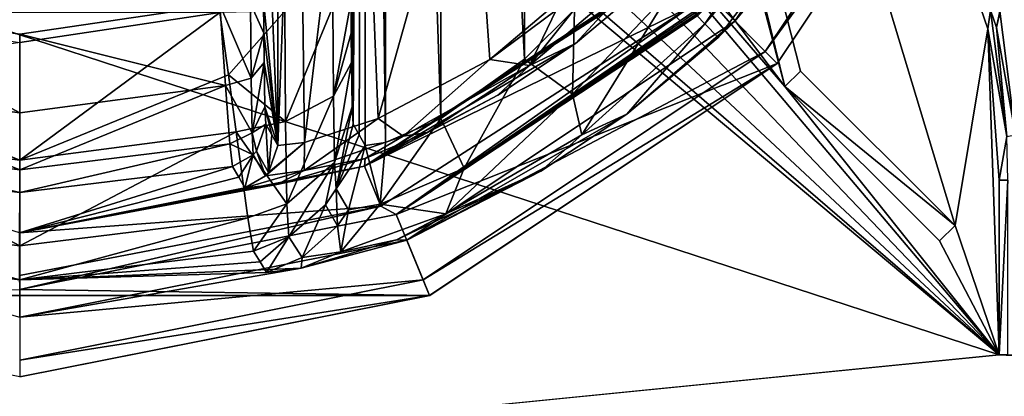
# Model space of a CAD drawing. Units: millimetres. Extents: x -375 to 375, y -362 to 394.
# Drawn here: x -180 to -157, y 271 to 279 of the extents above; entities that cross this region are included whole.
import ezdxf

# ---------------------------------------------------------------- set-up
doc = ezdxf.new("R2010")
doc.units = ezdxf.units.MM
doc.header["$LTSCALE"] = 33.374815
for name, color, linetype in [('42', 7, 'CONTINUOUS'), ('43', 7, 'CONTINUOUS'), ('548', 7, 'CONTINUOUS'), ('549', 7, 'CONTINUOUS'), ('550', 7, 'CONTINUOUS'), ('552', 7, 'CONTINUOUS'), ('554', 7, 'CONTINUOUS'), ('555', 7, 'CONTINUOUS'), ('556', 7, 'CONTINUOUS'), ('561', 7, 'CONTINUOUS'), ('571', 7, 'CONTINUOUS'), ('572', 7, 'CONTINUOUS'), ('573', 7, 'CONTINUOUS'), ('578', 7, 'CONTINUOUS'), ('579', 7, 'CONTINUOUS'), ('580', 7, 'CONTINUOUS'), ('581', 7, 'CONTINUOUS'), ('583', 7, 'CONTINUOUS'), ('584', 7, 'CONTINUOUS'), ('585', 7, 'CONTINUOUS'), ('590', 7, 'CONTINUOUS'), ('600', 7, 'CONTINUOUS'), ('606', 7, 'CONTINUOUS'), ('607', 7, 'CONTINUOUS'), ('629', 7, 'CONTINUOUS'), ('637', 7, 'CONTINUOUS'), ('638', 7, 'CONTINUOUS'), ('660', 7, 'CONTINUOUS'), ('676', 7, 'CONTINUOUS'), ('677', 7, 'CONTINUOUS'), ('678', 7, 'CONTINUOUS'), ('679', 7, 'CONTINUOUS'), ('680', 7, 'CONTINUOUS'), ('681', 7, 'CONTINUOUS'), ('682', 7, 'CONTINUOUS'), ('684', 7, 'CONTINUOUS'), ('710', 7, 'CONTINUOUS'), ('719', 7, 'CONTINUOUS'), ('721', 7, 'CONTINUOUS'), ('722', 7, 'CONTINUOUS'), ('726', 7, 'CONTINUOUS')]:
    doc.layers.add(name, color=color, linetype=linetype)

msp = doc.modelspace()

# ---------------------------------------------------------------- linework, layer by layer
at = {"layer": '42', "color": 253, "linetype": 'Continuous', "true_color": 0xa2afbf}
for points in [[(-373.2, 339.7, -297), (373.2, 339.7, -297), (-184.6, 79.393, -297), (-373.2, 339.7, -297)], [(-184.6, 79.393, -297), (373.2, 339.7, -297), (-184.2, 79.5, -297), (-184.6, 79.393, -297)], [(-184.2, 79.5, -297), (373.2, 339.7, -297), (184.2, 79.5, -297), (-184.2, 79.5, -297)]]:
    msp.add_3dface(points, dxfattribs=at)
at = {"layer": '43', "color": 253, "linetype": 'Continuous', "true_color": 0xa2afbf}
for points in [[(-371.2, 250.5, 297), (371.2, 250.5, 297), (-373.2, 339.7, 297), (-371.2, 250.5, 297)], [(-373.2, 339.7, 297), (371.2, 250.5, 297), (373.2, 339.7, 297), (-373.2, 339.7, 297)]]:
    msp.add_3dface(points, dxfattribs=at)
at = {"layer": '548', "color": 18, "linetype": 'Continuous', "true_color": 0x0d0000}
for points in [[(-157.364, 286.126, 303.5), (-162.676, 278.176, 303.5), (-164.091, 279.591, 303.5), (-157.364, 286.126, 303.5)], [(-164.091, 279.591, 303.5), (-162.676, 278.176, 303.5), (-171.392, 274.713, 303.5), (-164.091, 279.591, 303.5)], [(-162.676, 278.176, 303.5), (-170.626, 272.864, 303.5), (-171.392, 274.713, 303.5), (-162.676, 278.176, 303.5)], [(-171.392, 274.713, 303.5), (-170.626, 272.864, 303.5), (-180, 273.001, 303.5), (-171.392, 274.713, 303.5)], [(-170.626, 272.864, 303.5), (-189.374, 272.864, 303.5), (-180, 273.001, 303.5), (-170.626, 272.864, 303.5)], [(-180, 271, 303.5), (-189.374, 272.864, 303.5), (-170.626, 272.864, 303.5), (-180, 271, 303.5)]]:
    msp.add_3dface(points, dxfattribs=at)
at = {"layer": '549', "color": 18, "linetype": 'Continuous', "true_color": 0x0d0000}
for points in [[(-158.628, 286.649, 314.5), (-163.643, 279.143, 314.5), (-157.719, 286.273, 314.5), (-158.628, 286.649, 314.5)], [(-157.719, 286.273, 314.5), (-163.643, 279.143, 314.5), (-162.948, 278.448, 314.5), (-157.719, 286.273, 314.5)], [(-163.643, 279.143, 314.5), (-171.149, 274.128, 314.5), (-162.948, 278.448, 314.5), (-163.643, 279.143, 314.5)], [(-162.948, 278.448, 314.5), (-171.149, 274.128, 314.5), (-170.773, 273.219, 314.5), (-162.948, 278.448, 314.5)], [(-171.149, 274.128, 314.5), (-180, 272.367, 314.5), (-170.773, 273.219, 314.5), (-171.149, 274.128, 314.5)], [(-170.773, 273.219, 314.5), (-180, 272.367, 314.5), (-180, 271.384, 314.5), (-170.773, 273.219, 314.5)]]:
    msp.add_3dface(points, dxfattribs=at)
at = {"layer": '550', "color": 18, "linetype": 'Continuous', "true_color": 0x0d0000}
for points in [[(-163.643, 279.143, 314.5), (-158.628, 286.649, 314.5), (-159.547, 284.701, 314.605), (-163.643, 279.143, 314.5)], [(-164.03, 278.77, 314.605), (-163.643, 279.143, 314.5), (-159.547, 284.701, 314.605), (-164.03, 278.77, 314.605)], [(-171.149, 274.128, 314.5), (-163.643, 279.143, 314.5), (-166.115, 277.011, 314.789), (-171.149, 274.128, 314.5)], [(-166.115, 277.011, 314.789), (-163.643, 279.143, 314.5), (-164.03, 278.77, 314.605), (-166.115, 277.011, 314.789)], [(-168.081, 275.708, 315.324), (-171.149, 274.128, 314.5), (-166.115, 277.011, 314.789), (-168.081, 275.708, 315.324)], [(-171.384, 274.137, 317.282), (-171.149, 274.128, 314.5), (-168.081, 275.708, 315.324), (-171.384, 274.137, 317.282)], [(-180, 272.367, 314.5), (-171.149, 274.128, 314.5), (-173.565, 273.486, 320.141), (-180, 272.367, 314.5)], [(-173.565, 273.486, 320.141), (-171.149, 274.128, 314.5), (-171.384, 274.137, 317.282), (-173.565, 273.486, 320.141)], [(-185.35, 273.875, 338.989), (-180, 272.367, 314.5), (-180, 273.221, 338.945), (-185.35, 273.875, 338.989)], [(-174.65, 273.875, 338.989), (-180, 273.221, 338.945), (-174.503, 273.631, 331.196), (-174.65, 273.875, 338.989)], [(-174.357, 273.389, 323.448), (-174.503, 273.631, 331.196), (-180, 273.221, 338.945), (-174.357, 273.389, 323.448)], [(-180, 273.221, 338.945), (-180, 272.367, 314.5), (-173.565, 273.486, 320.141), (-180, 273.221, 338.945)], [(-174.357, 273.389, 323.448), (-180, 273.221, 338.945), (-173.565, 273.486, 320.141), (-174.357, 273.389, 323.448)]]:
    msp.add_3dface(points, dxfattribs=at)
at = {"layer": '552', "color": 18, "linetype": 'Continuous', "true_color": 0x0d0000}
for points in [[(-157.719, 286.273, 314.5), (-162.948, 278.448, 314.5), (-157.364, 286.126, 303.5), (-157.719, 286.273, 314.5)], [(-162.948, 278.448, 314.5), (-162.676, 278.176, 303.5), (-157.364, 286.126, 303.5), (-162.948, 278.448, 314.5)], [(-162.948, 278.448, 314.5), (-170.773, 273.219, 314.5), (-162.676, 278.176, 303.5), (-162.948, 278.448, 314.5)], [(-170.773, 273.219, 314.5), (-170.626, 272.864, 303.5), (-162.676, 278.176, 303.5), (-170.773, 273.219, 314.5)], [(-170.773, 273.219, 314.5), (-180, 271.384, 314.5), (-170.626, 272.864, 303.5), (-170.773, 273.219, 314.5)], [(-180, 271.384, 314.5), (-180, 271, 303.5), (-170.626, 272.864, 303.5), (-180, 271.384, 314.5)]]:
    msp.add_3dface(points, dxfattribs=at)
at = {"layer": '554', "color": 18, "linetype": 'Continuous', "true_color": 0x0d0000}
msp.add_3dface([(-180, 278.655, 344.709), (-175.421, 279.338, 344.772), (-184.579, 279.338, 344.772), (-180, 278.655, 344.709)], dxfattribs=at)
at = {"layer": '555', "color": 18, "linetype": 'Continuous', "true_color": 0x0d0000}
for points in [[(-172.421, 279.607, 341.837), (-172.418, 278.869, 341.682), (-172.099, 314.706, 323.395), (-172.421, 279.607, 341.837)], [(-172.418, 278.869, 341.682), (-172.413, 278.193, 341.361), (-172.099, 314.706, 323.395), (-172.418, 278.869, 341.682)], [(-172.413, 278.193, 341.361), (-172.394, 277.179, 340.312), (-172.099, 314.706, 323.395), (-172.413, 278.193, 341.361)], [(-172.394, 277.179, 340.312), (-172.37, 276.785, 338.937), (-172.099, 314.706, 323.395), (-172.394, 277.179, 340.312)], [(-172.099, 314.706, 323.395), (-172.37, 276.785, 338.937), (-172.234, 276.539, 331.144), (-172.099, 314.706, 323.395)], [(-172.099, 276.294, 323.395), (-172.099, 314.706, 323.395), (-172.234, 276.539, 331.144), (-172.099, 276.294, 323.395)]]:
    msp.add_3dface(points, dxfattribs=at)
at = {"layer": '556', "color": 18, "linetype": 'Continuous', "true_color": 0x0d0000}
for points in [[(-172.099, 314.706, 323.395), (-172.099, 276.294, 323.395), (-171.637, 276.364, 321.19), (-172.099, 314.706, 323.395)], [(-171.637, 314.636, 321.189), (-172.099, 314.706, 323.395), (-171.637, 276.364, 321.19), (-171.637, 314.636, 321.189)], [(-170.369, 314.082, 319.284), (-171.637, 314.636, 321.189), (-170.37, 276.917, 319.285), (-170.369, 314.082, 319.284)], [(-170.37, 276.917, 319.285), (-171.637, 314.636, 321.189), (-171.637, 276.364, 321.19), (-170.37, 276.917, 319.285)], [(-168.452, 278.275, 317.98), (-170.369, 314.082, 319.284), (-170.37, 276.917, 319.285), (-168.452, 278.275, 317.98)], [(-168.451, 312.724, 317.98), (-170.369, 314.082, 319.284), (-168.452, 278.275, 317.98), (-168.451, 312.724, 317.98)], [(-167.31, 279.408, 317.623), (-168.451, 312.724, 317.98), (-168.452, 278.275, 317.98), (-167.31, 279.408, 317.623)]]:
    msp.add_3dface(points, dxfattribs=at)
at = {"layer": '561', "color": 18, "linetype": 'Continuous', "true_color": 0x0d0000}
for points in [[(-175.421, 279.338, 344.772), (-180, 278.655, 344.709), (-180, 275.957, 343.772), (-175.421, 279.338, 344.772)], [(-175.421, 279.338, 344.772), (-180, 275.957, 343.772), (-175.222, 277.915, 344.467), (-175.421, 279.338, 344.772)], [(-180, 275.957, 343.772), (-180, 278.655, 344.709), (-184.778, 277.915, 344.467), (-180, 275.957, 343.772)], [(-184.953, 276.608, 343.83), (-180, 275.957, 343.772), (-184.778, 277.915, 344.467), (-184.953, 276.608, 343.83)], [(-175.222, 277.915, 344.467), (-180, 275.957, 343.772), (-175.047, 276.608, 343.83), (-175.222, 277.915, 344.467)], [(-185.217, 274.641, 341.739), (-180, 273.997, 341.694), (-184.953, 276.608, 343.83), (-185.217, 274.641, 341.739)], [(-180, 273.997, 341.694), (-180, 275.957, 343.772), (-184.953, 276.608, 343.83), (-180, 273.997, 341.694)], [(-180, 275.957, 343.772), (-180, 273.997, 341.694), (-175.047, 276.608, 343.83), (-180, 275.957, 343.772)], [(-175.047, 276.608, 343.83), (-180, 273.997, 341.694), (-174.784, 274.641, 341.739), (-175.047, 276.608, 343.83)], [(-185.35, 273.875, 338.989), (-180, 273.221, 338.945), (-185.217, 274.641, 341.739), (-185.35, 273.875, 338.989)], [(-180, 273.221, 338.945), (-180, 273.997, 341.694), (-185.217, 274.641, 341.739), (-180, 273.221, 338.945)], [(-180, 273.221, 338.945), (-174.65, 273.875, 338.989), (-174.784, 274.641, 341.739), (-180, 273.221, 338.945)], [(-180, 273.997, 341.694), (-180, 273.221, 338.945), (-174.784, 274.641, 341.739), (-180, 273.997, 341.694)]]:
    msp.add_3dface(points, dxfattribs=at)
at = {"layer": '571', "color": 18, "linetype": 'Continuous', "true_color": 0x0d0000}
for points in [[(-172.234, 276.539, 331.144), (-172.37, 276.785, 338.937), (-172.764, 275.302, 338.977), (-172.234, 276.539, 331.144)], [(-172.099, 276.294, 323.395), (-172.234, 276.539, 331.144), (-172.764, 275.302, 338.977), (-172.099, 276.294, 323.395)], [(-172.099, 276.294, 323.395), (-172.764, 275.302, 338.977), (-172.484, 274.826, 323.435), (-172.099, 276.294, 323.395)], [(-172.764, 275.302, 338.977), (-173.009, 274.937, 338.984), (-172.73, 274.455, 323.442), (-172.764, 275.302, 338.977)], [(-172.764, 275.302, 338.977), (-172.73, 274.455, 323.442), (-172.484, 274.826, 323.435), (-172.764, 275.302, 338.977)], [(-173.009, 274.937, 338.984), (-173.842, 274.206, 338.993), (-173.54, 273.732, 323.451), (-173.009, 274.937, 338.984)], [(-173.009, 274.937, 338.984), (-173.54, 273.732, 323.451), (-172.73, 274.455, 323.442), (-173.009, 274.937, 338.984)], [(-174.65, 273.875, 338.989), (-174.503, 273.631, 331.196), (-173.842, 274.206, 338.993), (-174.65, 273.875, 338.989)], [(-174.503, 273.631, 331.196), (-174.357, 273.389, 323.448), (-173.842, 274.206, 338.993), (-174.503, 273.631, 331.196)], [(-173.842, 274.206, 338.993), (-174.357, 273.389, 323.448), (-173.54, 273.732, 323.451), (-173.842, 274.206, 338.993)]]:
    msp.add_3dface(points, dxfattribs=at)
at = {"layer": '572', "color": 18, "linetype": 'Continuous', "true_color": 0x0d0000}
for points in [[(-165.086, 279.876, 317.116), (-167.31, 279.408, 317.623), (-167.358, 277.471, 317.194), (-165.086, 279.876, 317.116)], [(-167.142, 276.54, 316.012), (-165.086, 279.876, 317.116), (-167.358, 277.471, 317.194), (-167.142, 276.54, 316.012)], [(-164.331, 279.085, 316.06), (-165.086, 279.876, 317.116), (-167.142, 276.54, 316.012), (-164.331, 279.085, 316.06)], [(-167.31, 279.408, 317.623), (-168.452, 278.275, 317.98), (-167.358, 277.471, 317.194), (-167.31, 279.408, 317.623)], [(-166.115, 277.011, 314.789), (-164.331, 279.085, 316.06), (-167.142, 276.54, 316.012), (-166.115, 277.011, 314.789)], [(-166.115, 277.011, 314.789), (-164.03, 278.77, 314.605), (-164.331, 279.085, 316.06), (-166.115, 277.011, 314.789)], [(-168.452, 278.275, 317.98), (-170.37, 276.917, 319.285), (-169.833, 275.775, 318.302), (-168.452, 278.275, 317.98)], [(-168.452, 278.275, 317.98), (-169.833, 275.775, 318.302), (-167.358, 277.471, 317.194), (-168.452, 278.275, 317.98)], [(-170.252, 274.732, 317.278), (-167.142, 276.54, 316.012), (-167.358, 277.471, 317.194), (-170.252, 274.732, 317.278)], [(-169.833, 275.775, 318.302), (-170.252, 274.732, 317.278), (-167.358, 277.471, 317.194), (-169.833, 275.775, 318.302)], [(-168.081, 275.708, 315.324), (-166.115, 277.011, 314.789), (-167.142, 276.54, 316.012), (-168.081, 275.708, 315.324)], [(-170.37, 276.917, 319.285), (-171.637, 276.364, 321.19), (-171.76, 274.954, 320.544), (-170.37, 276.917, 319.285)], [(-170.37, 276.917, 319.285), (-171.76, 274.954, 320.544), (-169.833, 275.775, 318.302), (-170.37, 276.917, 319.285)], [(-170.252, 274.732, 317.278), (-168.081, 275.708, 315.324), (-167.142, 276.54, 316.012), (-170.252, 274.732, 317.278)], [(-172.099, 276.294, 323.395), (-172.484, 274.826, 323.435), (-171.76, 274.954, 320.544), (-172.099, 276.294, 323.395)], [(-171.637, 276.364, 321.19), (-172.099, 276.294, 323.395), (-171.76, 274.954, 320.544), (-171.637, 276.364, 321.19)], [(-171.76, 274.954, 320.544), (-170.252, 274.732, 317.278), (-169.833, 275.775, 318.302), (-171.76, 274.954, 320.544)], [(-171.384, 274.137, 317.282), (-168.081, 275.708, 315.324), (-170.252, 274.732, 317.278), (-171.384, 274.137, 317.282)], [(-172.658, 273.865, 319.978), (-170.252, 274.732, 317.278), (-171.76, 274.954, 320.544), (-172.658, 273.865, 319.978)], [(-172.484, 274.826, 323.435), (-172.658, 273.865, 319.978), (-171.76, 274.954, 320.544), (-172.484, 274.826, 323.435)], [(-172.73, 274.455, 323.442), (-172.658, 273.865, 319.978), (-172.484, 274.826, 323.435), (-172.73, 274.455, 323.442)], [(-172.658, 273.865, 319.978), (-171.384, 274.137, 317.282), (-170.252, 274.732, 317.278), (-172.658, 273.865, 319.978)], [(-173.54, 273.732, 323.451), (-172.658, 273.865, 319.978), (-172.73, 274.455, 323.442), (-173.54, 273.732, 323.451)], [(-173.565, 273.486, 320.141), (-171.384, 274.137, 317.282), (-172.658, 273.865, 319.978), (-173.565, 273.486, 320.141)], [(-173.54, 273.732, 323.451), (-173.565, 273.486, 320.141), (-172.658, 273.865, 319.978), (-173.54, 273.732, 323.451)], [(-174.357, 273.389, 323.448), (-173.565, 273.486, 320.141), (-173.54, 273.732, 323.451), (-174.357, 273.389, 323.448)]]:
    msp.add_3dface(points, dxfattribs=at)
at = {"layer": '573', "color": 18, "linetype": 'Continuous', "true_color": 0x0d0000}
for points in [[(-165.086, 279.876, 317.116), (-164.331, 279.085, 316.06), (-159.137, 286.573, 316.06), (-165.086, 279.876, 317.116)], [(-164.331, 279.085, 316.06), (-159.547, 284.701, 314.605), (-159.137, 286.573, 316.06), (-164.331, 279.085, 316.06)], [(-164.03, 278.77, 314.605), (-159.547, 284.701, 314.605), (-164.331, 279.085, 316.06), (-164.03, 278.77, 314.605)]]:
    msp.add_3dface(points, dxfattribs=at)
at = {"layer": '578', "color": 18, "linetype": 'Continuous', "true_color": 0x0d0000}
for points in [[(-173.936, 279.375, 344.381), (-173.921, 276.848, 343.538), (-172.839, 279.474, 343.307), (-173.936, 279.375, 344.381)], [(-172.839, 279.474, 343.307), (-173.921, 276.848, 343.538), (-172.827, 277.427, 342.625), (-172.839, 279.474, 343.307)], [(-172.421, 279.607, 341.837), (-172.839, 279.474, 343.307), (-172.827, 277.427, 342.625), (-172.421, 279.607, 341.837)], [(-172.418, 278.869, 341.682), (-172.421, 279.607, 341.837), (-172.827, 277.427, 342.625), (-172.418, 278.869, 341.682)], [(-175.421, 279.338, 344.772), (-175.222, 277.915, 344.467), (-173.936, 279.375, 344.381), (-175.421, 279.338, 344.772)], [(-173.936, 279.375, 344.381), (-175.222, 277.915, 344.467), (-173.921, 276.848, 343.538), (-173.936, 279.375, 344.381)], [(-172.413, 278.193, 341.361), (-172.418, 278.869, 341.682), (-172.827, 277.427, 342.625), (-172.413, 278.193, 341.361)], [(-172.413, 278.193, 341.361), (-172.827, 277.427, 342.625), (-172.8, 275.909, 341.073), (-172.413, 278.193, 341.361)], [(-172.394, 277.179, 340.312), (-172.413, 278.193, 341.361), (-172.8, 275.909, 341.073), (-172.394, 277.179, 340.312)], [(-175.222, 277.915, 344.467), (-175.047, 276.608, 343.83), (-173.921, 276.848, 343.538), (-175.222, 277.915, 344.467)], [(-173.921, 276.848, 343.538), (-173.887, 274.963, 341.609), (-172.827, 277.427, 342.625), (-173.921, 276.848, 343.538)], [(-172.827, 277.427, 342.625), (-173.887, 274.963, 341.609), (-172.8, 275.909, 341.073), (-172.827, 277.427, 342.625)], [(-172.394, 277.179, 340.312), (-172.8, 275.909, 341.073), (-172.764, 275.302, 338.977), (-172.394, 277.179, 340.312)], [(-172.37, 276.785, 338.937), (-172.394, 277.179, 340.312), (-172.764, 275.302, 338.977), (-172.37, 276.785, 338.937)], [(-173.921, 276.848, 343.538), (-175.047, 276.608, 343.83), (-173.887, 274.963, 341.609), (-173.921, 276.848, 343.538)], [(-175.047, 276.608, 343.83), (-174.784, 274.641, 341.739), (-173.887, 274.963, 341.609), (-175.047, 276.608, 343.83)], [(-173.887, 274.963, 341.609), (-173.842, 274.206, 338.993), (-172.8, 275.909, 341.073), (-173.887, 274.963, 341.609)], [(-172.8, 275.909, 341.073), (-173.842, 274.206, 338.993), (-173.009, 274.937, 338.984), (-172.8, 275.909, 341.073)], [(-172.764, 275.302, 338.977), (-172.8, 275.909, 341.073), (-173.009, 274.937, 338.984), (-172.764, 275.302, 338.977)], [(-174.784, 274.641, 341.739), (-174.65, 273.875, 338.989), (-173.887, 274.963, 341.609), (-174.784, 274.641, 341.739)], [(-173.887, 274.963, 341.609), (-174.65, 273.875, 338.989), (-173.842, 274.206, 338.993), (-173.887, 274.963, 341.609)]]:
    msp.add_3dface(points, dxfattribs=at)
at = {"layer": '579', "color": 18, "linetype": 'Continuous', "true_color": 0x0d0000}
for points in [[(-165.366, 280.159, 312.5), (-164.671, 279.464, 312.5), (-172.118, 275.819, 312.5), (-165.366, 280.159, 312.5)], [(-164.671, 279.464, 312.5), (-171.744, 274.909, 312.5), (-172.118, 275.819, 312.5), (-164.671, 279.464, 312.5)], [(-172.118, 275.819, 312.5), (-171.744, 274.909, 312.5), (-180.002, 274.299, 312.5), (-172.118, 275.819, 312.5)], [(-171.744, 274.909, 312.5), (-180.001, 273.316, 312.5), (-180.002, 274.299, 312.5), (-171.744, 274.909, 312.5)]]:
    msp.add_3dface(points, dxfattribs=at)
at = {"layer": '580', "color": 18, "linetype": 'Continuous', "true_color": 0x0d0000}
for points in [[(-165.391, 280.184, 313.518), (-172.118, 275.819, 312.5), (-165.416, 280.209, 314.535), (-165.391, 280.184, 313.518)], [(-165.416, 280.209, 314.535), (-172.118, 275.819, 312.5), (-167.287, 278.63, 314.714), (-165.416, 280.209, 314.535)], [(-165.366, 280.159, 312.5), (-172.118, 275.819, 312.5), (-165.391, 280.184, 313.518), (-165.366, 280.159, 312.5)], [(-167.287, 278.63, 314.714), (-172.118, 275.819, 312.5), (-169.067, 277.447, 315.237), (-167.287, 278.63, 314.714)], [(-169.067, 277.447, 315.237), (-172.118, 275.819, 312.5), (-170.684, 276.594, 316.069), (-169.067, 277.447, 315.237)], [(-170.684, 276.594, 316.069), (-172.118, 275.819, 312.5), (-172.101, 276.001, 317.184), (-170.684, 276.594, 316.069)], [(-172.101, 276.001, 317.184), (-172.118, 275.819, 312.5), (-174.122, 275.405, 320.062), (-172.101, 276.001, 317.184)], [(-180, 275.22, 338.875), (-180.002, 274.299, 312.5), (-184.87, 275.815, 338.92), (-180, 275.22, 338.875)], [(-172.118, 275.819, 312.5), (-180.002, 274.299, 312.5), (-174.122, 275.405, 320.062), (-172.118, 275.819, 312.5)], [(-174.99, 275.569, 331.126), (-180.002, 274.299, 312.5), (-175.13, 275.815, 338.92), (-174.99, 275.569, 331.126)], [(-175.13, 275.815, 338.92), (-180.002, 274.299, 312.5), (-180, 275.22, 338.875), (-175.13, 275.815, 338.92)], [(-174.852, 275.325, 323.378), (-180.002, 274.299, 312.5), (-174.99, 275.569, 331.126), (-174.852, 275.325, 323.378)], [(-174.122, 275.405, 320.062), (-180.002, 274.299, 312.5), (-174.852, 275.325, 323.378), (-174.122, 275.405, 320.062)]]:
    msp.add_3dface(points, dxfattribs=at)
at = {"layer": '581', "color": 18, "linetype": 'Continuous', "true_color": 0x0d0000}
for points in [[(-171.392, 274.713, 303.5), (-171.744, 274.909, 312.5), (-164.671, 279.464, 312.5), (-171.392, 274.713, 303.5)], [(-164.091, 279.591, 303.5), (-171.392, 274.713, 303.5), (-164.128, 279.628, 305), (-164.091, 279.591, 303.5)], [(-164.128, 279.628, 305), (-171.392, 274.713, 303.5), (-164.485, 279.278, 305), (-164.128, 279.628, 305)], [(-171.392, 274.713, 303.5), (-164.671, 279.464, 312.5), (-164.578, 279.371, 308.751), (-171.392, 274.713, 303.5)], [(-164.485, 279.278, 305), (-171.392, 274.713, 303.5), (-164.578, 279.371, 308.751), (-164.485, 279.278, 305)], [(-180, 273.001, 303.5), (-180.001, 273.316, 312.5), (-171.744, 274.909, 312.5), (-180, 273.001, 303.5)], [(-171.392, 274.713, 303.5), (-180, 273.001, 303.5), (-171.744, 274.909, 312.5), (-171.392, 274.713, 303.5)]]:
    msp.add_3dface(points, dxfattribs=at)
at = {"layer": '583', "color": 18, "linetype": 'Continuous', "true_color": 0x0d0000}
msp.add_3dface([(-180, 278.844, 342.718), (-184.579, 279.517, 342.78), (-175.421, 279.517, 342.78), (-180, 278.844, 342.718)], dxfattribs=at)
at = {"layer": '584', "color": 18, "linetype": 'Continuous', "true_color": 0x0d0000}
for points in [[(-174.099, 288.892, 323.36), (-174.099, 276.294, 323.36), (-174.427, 284.414, 342.17), (-174.099, 288.892, 323.36)], [(-174.099, 276.294, 323.36), (-174.421, 279.607, 341.802), (-174.427, 284.414, 342.17), (-174.099, 276.294, 323.36)], [(-174.418, 278.869, 341.647), (-174.421, 279.607, 341.802), (-174.099, 276.294, 323.36), (-174.418, 278.869, 341.647)], [(-174.412, 278.193, 341.326), (-174.418, 278.869, 341.647), (-174.099, 276.294, 323.36), (-174.412, 278.193, 341.326)], [(-174.394, 277.179, 340.277), (-174.412, 278.193, 341.326), (-174.099, 276.294, 323.36), (-174.394, 277.179, 340.277)], [(-174.099, 276.294, 323.36), (-174.234, 276.539, 331.109), (-174.394, 277.179, 340.277), (-174.099, 276.294, 323.36)], [(-174.37, 276.785, 338.902), (-174.394, 277.179, 340.277), (-174.234, 276.539, 331.109), (-174.37, 276.785, 338.902)]]:
    msp.add_3dface(points, dxfattribs=at)
at = {"layer": '585', "color": 18, "linetype": 'Continuous', "true_color": 0x0d0000}
for points in [[(-174.099, 276.294, 323.36), (-174.099, 288.892, 323.36), (-173.636, 288.429, 320.811), (-174.099, 276.294, 323.36)], [(-173.485, 276.363, 320.424), (-174.099, 276.294, 323.36), (-173.636, 288.429, 320.811), (-173.485, 276.363, 320.424)], [(-172.205, 286.998, 318.331), (-173.485, 276.363, 320.424), (-173.636, 288.429, 320.811), (-172.205, 286.998, 318.331)], [(-171.801, 276.914, 317.888), (-173.485, 276.363, 320.424), (-172.205, 286.998, 318.331), (-171.801, 276.914, 317.888)], [(-169.683, 284.475, 316.349), (-171.801, 276.914, 317.888), (-172.205, 286.998, 318.331), (-169.683, 284.475, 316.349)], [(-169.251, 278.266, 316.147), (-171.801, 276.914, 317.888), (-169.683, 284.475, 316.349), (-169.251, 278.266, 316.147)], [(-166.122, 280.915, 315.5), (-169.251, 278.266, 316.147), (-169.683, 284.475, 316.349), (-166.122, 280.915, 315.5)], [(-167.733, 279.392, 315.668), (-169.251, 278.266, 316.147), (-166.122, 280.915, 315.5), (-167.733, 279.392, 315.668)]]:
    msp.add_3dface(points, dxfattribs=at)
at = {"layer": '590', "color": 18, "linetype": 'Continuous', "true_color": 0x0d0000}
for points in [[(-184.709, 277.673, 342.155), (-184.579, 279.517, 342.78), (-180, 277.044, 342.093), (-184.709, 277.673, 342.155)], [(-180, 277.044, 342.093), (-184.579, 279.517, 342.78), (-180, 278.844, 342.718), (-180, 277.044, 342.093)], [(-175.291, 277.673, 342.155), (-180, 278.844, 342.718), (-175.421, 279.517, 342.78), (-175.291, 277.673, 342.155)], [(-180, 277.044, 342.093), (-180, 278.844, 342.718), (-175.291, 277.673, 342.155), (-180, 277.044, 342.093)], [(-184.809, 276.337, 340.761), (-184.709, 277.673, 342.155), (-180, 275.737, 340.708), (-184.809, 276.337, 340.761)], [(-180, 275.737, 340.708), (-184.709, 277.673, 342.155), (-180, 277.044, 342.093), (-180, 275.737, 340.708)], [(-180, 275.737, 340.708), (-180, 277.044, 342.093), (-175.291, 277.673, 342.155), (-180, 275.737, 340.708)], [(-175.191, 276.337, 340.761), (-180, 275.737, 340.708), (-175.291, 277.673, 342.155), (-175.191, 276.337, 340.761)], [(-180, 275.22, 338.875), (-184.87, 275.815, 338.92), (-184.809, 276.337, 340.761), (-180, 275.22, 338.875)], [(-180, 275.22, 338.875), (-184.809, 276.337, 340.761), (-180, 275.737, 340.708), (-180, 275.22, 338.875)], [(-175.13, 275.815, 338.92), (-180, 275.22, 338.875), (-175.191, 276.337, 340.761), (-175.13, 275.815, 338.92)], [(-180, 275.22, 338.875), (-180, 275.737, 340.708), (-175.191, 276.337, 340.761), (-180, 275.22, 338.875)]]:
    msp.add_3dface(points, dxfattribs=at)
at = {"layer": '600', "color": 18, "linetype": 'Continuous', "true_color": 0x0d0000}
for points in [[(-174.71, 277.84, 341.927), (-175.421, 279.517, 342.78), (-174.72, 279.544, 342.495), (-174.71, 277.84, 341.927)], [(-175.291, 277.673, 342.155), (-175.421, 279.517, 342.78), (-174.71, 277.84, 341.927), (-175.291, 277.673, 342.155)], [(-174.421, 279.607, 341.802), (-174.418, 278.869, 341.647), (-174.72, 279.544, 342.495), (-174.421, 279.607, 341.802)], [(-174.418, 278.869, 341.647), (-174.71, 277.84, 341.927), (-174.72, 279.544, 342.495), (-174.418, 278.869, 341.647)], [(-174.418, 278.869, 341.647), (-174.412, 278.193, 341.326), (-174.71, 277.84, 341.927), (-174.418, 278.869, 341.647)], [(-174.412, 278.193, 341.326), (-174.687, 276.584, 340.644), (-174.71, 277.84, 341.927), (-174.412, 278.193, 341.326)], [(-174.412, 278.193, 341.326), (-174.394, 277.179, 340.277), (-174.687, 276.584, 340.644), (-174.412, 278.193, 341.326)], [(-174.687, 276.584, 340.644), (-175.291, 277.673, 342.155), (-174.71, 277.84, 341.927), (-174.687, 276.584, 340.644)], [(-175.191, 276.337, 340.761), (-175.291, 277.673, 342.155), (-174.687, 276.584, 340.644), (-175.191, 276.337, 340.761)], [(-174.394, 277.179, 340.277), (-174.37, 276.785, 338.902), (-174.687, 276.584, 340.644), (-174.394, 277.179, 340.277)], [(-174.687, 276.584, 340.644), (-174.37, 276.785, 338.902), (-174.583, 276.169, 338.918), (-174.687, 276.584, 340.644)], [(-174.657, 276.085, 338.919), (-175.191, 276.337, 340.761), (-174.687, 276.584, 340.644), (-174.657, 276.085, 338.919)], [(-174.657, 276.085, 338.919), (-174.687, 276.584, 340.644), (-174.583, 276.169, 338.918), (-174.657, 276.085, 338.919)], [(-175.13, 275.815, 338.92), (-175.191, 276.337, 340.761), (-174.657, 276.085, 338.919), (-175.13, 275.815, 338.92)]]:
    msp.add_3dface(points, dxfattribs=at)
at = {"layer": '606', "color": 18, "linetype": 'Continuous', "true_color": 0x0d0000}
for points in [[(-167.733, 279.392, 315.668), (-166.122, 280.915, 315.5), (-168.344, 278.124, 315.521), (-167.733, 279.392, 315.668)], [(-166.122, 280.915, 315.5), (-165.632, 280.425, 315.219), (-168.344, 278.124, 315.521), (-166.122, 280.915, 315.5)], [(-165.632, 280.425, 315.219), (-167.287, 278.63, 314.714), (-168.344, 278.124, 315.521), (-165.632, 280.425, 315.219)], [(-165.416, 280.209, 314.535), (-167.287, 278.63, 314.714), (-165.632, 280.425, 315.219), (-165.416, 280.209, 314.535)], [(-169.251, 278.266, 316.147), (-167.733, 279.392, 315.668), (-168.344, 278.124, 315.521), (-169.251, 278.266, 316.147)], [(-167.287, 278.63, 314.714), (-169.067, 277.447, 315.237), (-168.344, 278.124, 315.521), (-167.287, 278.63, 314.714)], [(-171.801, 276.914, 317.888), (-169.251, 278.266, 316.147), (-171.231, 276.509, 316.997), (-171.801, 276.914, 317.888)], [(-169.251, 278.266, 316.147), (-168.344, 278.124, 315.521), (-171.231, 276.509, 316.997), (-169.251, 278.266, 316.147)], [(-168.344, 278.124, 315.521), (-170.684, 276.594, 316.069), (-171.231, 276.509, 316.997), (-168.344, 278.124, 315.521)], [(-169.067, 277.447, 315.237), (-170.684, 276.594, 316.069), (-168.344, 278.124, 315.521), (-169.067, 277.447, 315.237)], [(-173.485, 276.363, 320.424), (-171.801, 276.914, 317.888), (-173.498, 275.723, 319.78), (-173.485, 276.363, 320.424)], [(-171.801, 276.914, 317.888), (-171.231, 276.509, 316.997), (-173.498, 275.723, 319.78), (-171.801, 276.914, 317.888)], [(-170.684, 276.594, 316.069), (-172.101, 276.001, 317.184), (-171.231, 276.509, 316.997), (-170.684, 276.594, 316.069)], [(-173.485, 276.363, 320.424), (-173.498, 275.723, 319.78), (-174.38, 275.6, 323.377), (-173.485, 276.363, 320.424)], [(-173.485, 276.363, 320.424), (-174.38, 275.6, 323.377), (-174.309, 275.681, 323.376), (-173.485, 276.363, 320.424)], [(-174.099, 276.294, 323.36), (-173.485, 276.363, 320.424), (-174.309, 275.681, 323.376), (-174.099, 276.294, 323.36)], [(-171.231, 276.509, 316.997), (-172.101, 276.001, 317.184), (-173.498, 275.723, 319.78), (-171.231, 276.509, 316.997)], [(-172.101, 276.001, 317.184), (-174.122, 275.405, 320.062), (-173.498, 275.723, 319.78), (-172.101, 276.001, 317.184)], [(-174.122, 275.405, 320.062), (-174.852, 275.325, 323.378), (-173.498, 275.723, 319.78), (-174.122, 275.405, 320.062)], [(-173.498, 275.723, 319.78), (-174.852, 275.325, 323.378), (-174.38, 275.6, 323.377), (-173.498, 275.723, 319.78)]]:
    msp.add_3dface(points, dxfattribs=at)
at = {"layer": '607', "color": 18, "linetype": 'Continuous', "true_color": 0x0d0000}
for points in [[(-174.583, 276.169, 338.918), (-174.37, 276.785, 338.902), (-174.309, 275.681, 323.376), (-174.583, 276.169, 338.918)], [(-174.37, 276.785, 338.902), (-174.234, 276.539, 331.109), (-174.309, 275.681, 323.376), (-174.37, 276.785, 338.902)], [(-174.234, 276.539, 331.109), (-174.099, 276.294, 323.36), (-174.309, 275.681, 323.376), (-174.234, 276.539, 331.109)], [(-174.99, 275.569, 331.126), (-175.13, 275.815, 338.92), (-174.657, 276.085, 338.919), (-174.99, 275.569, 331.126)], [(-174.852, 275.325, 323.378), (-174.99, 275.569, 331.126), (-174.657, 276.085, 338.919), (-174.852, 275.325, 323.378)], [(-174.852, 275.325, 323.378), (-174.657, 276.085, 338.919), (-174.38, 275.6, 323.377), (-174.852, 275.325, 323.378)], [(-174.657, 276.085, 338.919), (-174.583, 276.169, 338.918), (-174.38, 275.6, 323.377), (-174.657, 276.085, 338.919)], [(-174.38, 275.6, 323.377), (-174.583, 276.169, 338.918), (-174.309, 275.681, 323.376), (-174.38, 275.6, 323.377)]]:
    msp.add_3dface(points, dxfattribs=at)
at = {"layer": '629', "color": 18, "linetype": 'Continuous', "true_color": 0x0d0000}
for points in [[(-157.365, 286.124, 314.5), (-162.676, 278.176, 314.5), (-157.365, 286.124, 303.5), (-157.365, 286.124, 314.5)], [(-157.365, 286.124, 303.5), (-162.676, 278.176, 314.5), (-162.676, 278.176, 303.5), (-157.365, 286.124, 303.5)], [(-162.676, 278.176, 314.5), (-170.624, 272.865, 314.5), (-162.676, 278.176, 303.5), (-162.676, 278.176, 314.5)], [(-162.676, 278.176, 303.5), (-170.624, 272.865, 314.5), (-170.624, 272.865, 303.5), (-162.676, 278.176, 303.5)], [(-170.624, 272.865, 314.5), (-180, 271, 314.5), (-170.624, 272.865, 303.5), (-170.624, 272.865, 314.5)], [(-170.624, 272.865, 303.5), (-180, 271, 314.5), (-180, 271, 303.5), (-170.624, 272.865, 303.5)]]:
    msp.add_3dface(points, dxfattribs=at)
at = {"layer": '637', "color": 253, "linetype": 'Continuous', "true_color": 0xa2afbf}
for points in [[(-176, 295.5, 297), (368.5, 340.5, 297), (-45.5, 272.994, 297), (-176, 295.5, 297)], [(-176.395, 293.768, 297), (-176, 295.5, 297), (-45.5, 272.994, 297), (-176.395, 293.768, 297)], [(-177.504, 292.376, 297), (-176.395, 293.768, 297), (-45.5, 272.994, 297), (-177.504, 292.376, 297)], [(-179.109, 291.603, 297), (-177.504, 292.376, 297), (-45.5, 272.994, 297), (-179.109, 291.603, 297)], [(-179.109, 291.603, 297), (-368.5, 250.5, 297), (-180.891, 291.603, 297), (-179.109, 291.603, 297)], [(-368.5, 250.5, 297), (-179.109, 291.603, 297), (-45.5, 272.994, 297), (-368.5, 250.5, 297)], [(-45.5, 271.251, 297), (-368.5, 250.5, 297), (-45.5, 272.994, 297), (-45.5, 271.251, 297)], [(368.5, 250.5, 297), (-368.5, 250.5, 297), (-13.5, 271.251, 297), (368.5, 250.5, 297)], [(-368.5, 250.5, 297), (-45.5, 271.251, 297), (-13.5, 271.251, 297), (-368.5, 250.5, 297)]]:
    msp.add_3dface(points, dxfattribs=at)
at = {"layer": '638', "color": 253, "linetype": 'Continuous', "true_color": 0xa2afbf}
for points in [[(-368.5, 340.5, 297.5), (-368.5, 250.5, 297.5), (-157.6, 271.5, 297.5), (-368.5, 340.5, 297.5)], [(-182.496, 292.376, 297.5), (-368.5, 340.5, 297.5), (-157.6, 271.5, 297.5), (-182.496, 292.376, 297.5)], [(368.5, 250.5, 297.5), (368.5, 340.5, 297.5), (-175.948, 330.347, 297.5), (368.5, 250.5, 297.5)], [(-175.454, 330.113, 297.5), (368.5, 250.5, 297.5), (-175.948, 330.347, 297.5), (-175.454, 330.113, 297.5)], [(368.5, 250.5, 297.5), (-175.454, 330.113, 297.5), (-150.9, 282.6, 297.5), (368.5, 250.5, 297.5)], [(-175.252, 329.6, 297.5), (-175.454, 329.087, 297.5), (-162.499, 277.646, 297.5), (-175.252, 329.6, 297.5)], [(-162.146, 277.999, 297.5), (-175.252, 329.6, 297.5), (-162.499, 277.646, 297.5), (-162.146, 277.999, 297.5)], [(-175.252, 329.6, 297.5), (-162.146, 277.999, 297.5), (-158.61, 274.464, 297.5), (-175.252, 329.6, 297.5)], [(-175.252, 329.6, 297.5), (-158.61, 274.464, 297.5), (-157.861, 278.967, 297.5), (-175.252, 329.6, 297.5)], [(-175.252, 329.6, 297.5), (-157.861, 278.967, 297.5), (-157.801, 279.393, 297.5), (-175.252, 329.6, 297.5)], [(-175.454, 329.087, 297.5), (-175.948, 328.853, 297.5), (-162.499, 277.646, 297.5), (-175.454, 329.087, 297.5)], [(-175.948, 328.853, 297.5), (-176, 295.5, 297.5), (-162.499, 277.646, 297.5), (-175.948, 328.853, 297.5)], [(-176, 295.5, 297.5), (-176.395, 293.768, 297.5), (-162.499, 277.646, 297.5), (-176, 295.5, 297.5)], [(-176.395, 293.768, 297.5), (-177.504, 292.376, 297.5), (-157.6, 271.5, 297.5), (-176.395, 293.768, 297.5)], [(-162.499, 277.646, 297.5), (-176.395, 293.768, 297.5), (-157.6, 271.5, 297.5), (-162.499, 277.646, 297.5)], [(-180.891, 291.603, 297.5), (-182.496, 292.376, 297.5), (-157.6, 271.5, 297.5), (-180.891, 291.603, 297.5)], [(-177.504, 292.376, 297.5), (-179.109, 291.603, 297.5), (-157.6, 271.5, 297.5), (-177.504, 292.376, 297.5)], [(-179.109, 291.603, 297.5), (-180.891, 291.603, 297.5), (-157.6, 271.5, 297.5), (-179.109, 291.603, 297.5)], [(-157.582, 279.373, 297.5), (-157.23, 276.539, 297.5), (-157.258, 279.579, 297.5), (-157.582, 279.373, 297.5)], [(-157.664, 279.001, 297.5), (-157.23, 276.539, 297.5), (-157.582, 279.373, 297.5), (-157.664, 279.001, 297.5)], [(-158.61, 274.464, 297.5), (-157.6, 271.5, 297.5), (-157.861, 278.967, 297.5), (-158.61, 274.464, 297.5)], [(-157.6, 271.5, 297.5), (-157.6, 275.5, 297.5), (-157.861, 278.967, 297.5), (-157.6, 271.5, 297.5)], [(-157.861, 278.967, 297.5), (-157.6, 275.5, 297.5), (-157.427, 276.505, 297.5), (-157.861, 278.967, 297.5)], [(-158.964, 274.11, 297.5), (-162.499, 277.646, 297.5), (-157.6, 271.5, 297.5), (-158.964, 274.11, 297.5)], [(-157.6, 275.5, 297.5), (-157.4, 275.5, 297.5), (-157.427, 276.505, 297.5), (-157.6, 275.5, 297.5)], [(-158.61, 274.464, 297.5), (-158.964, 274.11, 297.5), (-157.6, 271.5, 297.5), (-158.61, 274.464, 297.5)], [(-368.5, 250.5, 297.5), (368.5, 250.5, 297.5), (-157.6, 271.5, 297.5), (-368.5, 250.5, 297.5)], [(-157.6, 271.5, 297.5), (368.5, 250.5, 297.5), (-157.4, 271.5, 297.5), (-157.6, 271.5, 297.5)]]:
    msp.add_3dface(points, dxfattribs=at)
at = {"layer": '660', "color": 253, "linetype": 'Continuous', "true_color": 0xa2afbf}
for points in [[(-158.61, 274.464, 297.7), (-162.146, 277.999, 297.7), (-162.499, 277.646, 297.7), (-158.61, 274.464, 297.7)], [(-158.964, 274.11, 297.7), (-158.61, 274.464, 297.7), (-162.499, 277.646, 297.7), (-158.964, 274.11, 297.7)]]:
    msp.add_3dface(points, dxfattribs=at)
at = {"layer": '676', "color": 253, "linetype": 'Continuous', "true_color": 0xa2afbf}
for points in [[(-162.146, 277.999, 297.5), (-162.499, 277.646, 297.5), (-162.146, 277.999, 297.7), (-162.146, 277.999, 297.5)], [(-162.146, 277.999, 297.7), (-162.499, 277.646, 297.5), (-162.499, 277.646, 297.7), (-162.146, 277.999, 297.7)]]:
    msp.add_3dface(points, dxfattribs=at)
at = {"layer": '677', "color": 253, "linetype": 'Continuous', "true_color": 0xa2afbf}
for points in [[(-162.499, 277.646, 297.5), (-158.964, 274.11, 297.5), (-162.499, 277.646, 297.7), (-162.499, 277.646, 297.5)], [(-158.964, 274.11, 297.5), (-158.964, 274.11, 297.7), (-162.499, 277.646, 297.7), (-158.964, 274.11, 297.5)]]:
    msp.add_3dface(points, dxfattribs=at)
at = {"layer": '678', "color": 253, "linetype": 'Continuous', "true_color": 0xa2afbf}
for points in [[(-158.964, 274.11, 297.5), (-158.61, 274.464, 297.5), (-158.964, 274.11, 297.7), (-158.964, 274.11, 297.5)], [(-158.61, 274.464, 297.5), (-158.61, 274.464, 297.7), (-158.964, 274.11, 297.7), (-158.61, 274.464, 297.5)]]:
    msp.add_3dface(points, dxfattribs=at)
at = {"layer": '679', "color": 253, "linetype": 'Continuous', "true_color": 0xa2afbf}
for points in [[(-158.61, 274.464, 297.5), (-162.146, 277.999, 297.5), (-158.61, 274.464, 297.7), (-158.61, 274.464, 297.5)], [(-162.146, 277.999, 297.5), (-162.146, 277.999, 297.7), (-158.61, 274.464, 297.7), (-162.146, 277.999, 297.5)]]:
    msp.add_3dface(points, dxfattribs=at)
at = {"layer": '680', "color": 253, "linetype": 'Continuous', "true_color": 0xa2afbf}
for points in [[(-157.4, 275.5, 297.7), (-157.6, 275.5, 297.7), (-157.6, 271.5, 297.7), (-157.4, 275.5, 297.7)], [(-157.4, 271.5, 297.7), (-157.4, 275.5, 297.7), (-157.6, 271.5, 297.7), (-157.4, 271.5, 297.7)]]:
    msp.add_3dface(points, dxfattribs=at)
at = {"layer": '681', "color": 253, "linetype": 'Continuous', "true_color": 0xa2afbf}
for points in [[(-157.6, 275.5, 297.5), (-157.6, 271.5, 297.5), (-157.6, 275.5, 297.7), (-157.6, 275.5, 297.5)], [(-157.6, 275.5, 297.7), (-157.6, 271.5, 297.5), (-157.6, 271.5, 297.7), (-157.6, 275.5, 297.7)]]:
    msp.add_3dface(points, dxfattribs=at)
at = {"layer": '682', "color": 253, "linetype": 'Continuous', "true_color": 0xa2afbf}
for points in [[(-157.6, 271.5, 297.5), (-157.4, 271.5, 297.5), (-157.4, 271.5, 297.7), (-157.6, 271.5, 297.5)], [(-157.6, 271.5, 297.5), (-157.4, 271.5, 297.7), (-157.6, 271.5, 297.7), (-157.6, 271.5, 297.5)]]:
    msp.add_3dface(points, dxfattribs=at)
at = {"layer": '684', "color": 253, "linetype": 'Continuous', "true_color": 0xa2afbf}
for points in [[(-157.4, 275.5, 297.5), (-157.6, 275.5, 297.5), (-157.6, 275.5, 297.7), (-157.4, 275.5, 297.5)], [(-157.4, 275.5, 297.5), (-157.6, 275.5, 297.7), (-157.4, 275.5, 297.7), (-157.4, 275.5, 297.5)]]:
    msp.add_3dface(points, dxfattribs=at)
at = {"layer": '710', "color": 253, "linetype": 'Continuous', "true_color": 0xa2afbf}
for points in [[(-157.801, 279.395, 297.7), (-157.861, 278.967, 297.7), (-157.427, 276.505, 297.7), (-157.801, 279.395, 297.7)], [(-157.581, 279.375, 297.7), (-157.801, 279.395, 297.7), (-157.664, 279.001, 297.7), (-157.581, 279.375, 297.7)], [(-157.664, 279.001, 297.7), (-157.801, 279.395, 297.7), (-157.427, 276.505, 297.7), (-157.664, 279.001, 297.7)], [(-157.23, 276.539, 297.7), (-157.664, 279.001, 297.7), (-157.427, 276.505, 297.7), (-157.23, 276.539, 297.7)]]:
    msp.add_3dface(points, dxfattribs=at)
at = {"layer": '719', "color": 253, "linetype": 'Continuous', "true_color": 0xa2afbf}
for points in [[(-157.861, 278.967, 297.5), (-157.427, 276.505, 297.5), (-157.861, 278.967, 297.7), (-157.861, 278.967, 297.5)], [(-157.861, 278.967, 297.7), (-157.427, 276.505, 297.5), (-157.427, 276.505, 297.7), (-157.861, 278.967, 297.7)]]:
    msp.add_3dface(points, dxfattribs=at)
at = {"layer": '721', "color": 253, "linetype": 'Continuous', "true_color": 0xa2afbf}
for points in [[(-157.23, 276.539, 297.5), (-157.664, 279.001, 297.5), (-157.23, 276.539, 297.7), (-157.23, 276.539, 297.5)], [(-157.664, 279.001, 297.5), (-157.664, 279.001, 297.7), (-157.23, 276.539, 297.7), (-157.664, 279.001, 297.5)]]:
    msp.add_3dface(points, dxfattribs=at)
at = {"layer": '722', "color": 253, "linetype": 'Continuous', "true_color": 0xa2afbf}
for points in [[(-157.582, 279.373, 297.5), (-157.581, 279.375, 297.7), (-157.664, 279.001, 297.7), (-157.582, 279.373, 297.5)], [(-157.664, 279.001, 297.5), (-157.582, 279.373, 297.5), (-157.664, 279.001, 297.7), (-157.664, 279.001, 297.5)]]:
    msp.add_3dface(points, dxfattribs=at)
at = {"layer": '726', "color": 253, "linetype": 'Continuous', "true_color": 0xa2afbf}
for points in [[(-157.801, 279.393, 297.5), (-157.861, 278.967, 297.5), (-157.801, 279.395, 297.7), (-157.801, 279.393, 297.5)], [(-157.861, 278.967, 297.5), (-157.861, 278.967, 297.7), (-157.801, 279.395, 297.7), (-157.861, 278.967, 297.5)]]:
    msp.add_3dface(points, dxfattribs=at)

doc.saveas('drawing.dxf')
